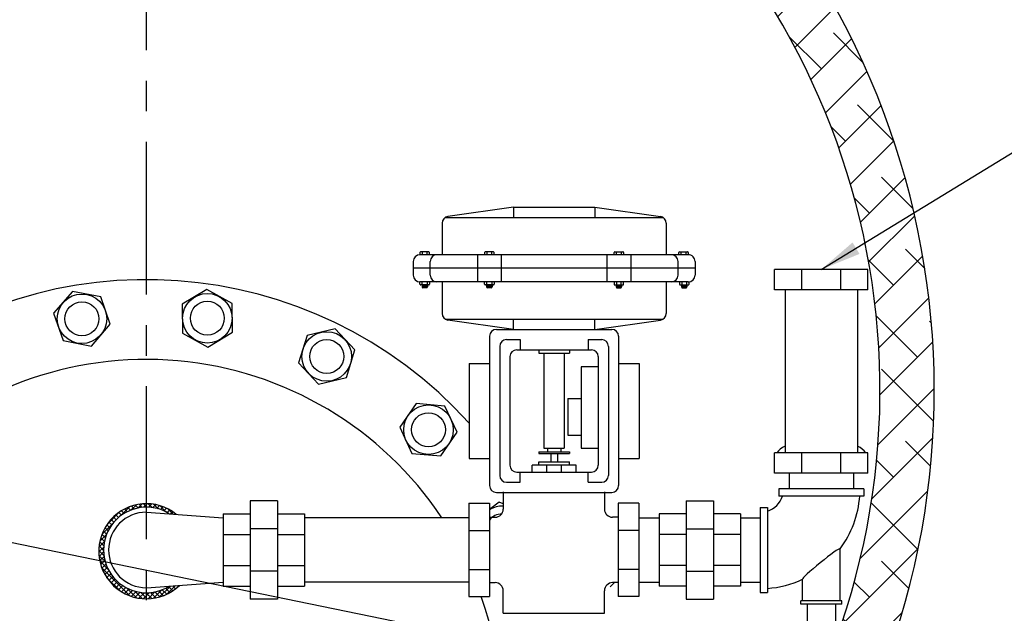
# Model space of a CAD drawing. Extents: x -303 to 11, y -46 to 193.
# Drawn here: x -273 to -237, y 33 to 55 of the extents above; entities that cross this region are included whole.
import ezdxf

# ---------------------------------------------------------------- set-up
doc = ezdxf.new("R2010")
doc.units = 0
doc.header["$LTSCALE"] = 1.5
doc.header["$MEASUREMENT"] = 0
doc.linetypes.add('CENTER', pattern=[2, 1.25, -0.25, 0.25, -0.25])
doc.linetypes.add('DOTX2', pattern=[0.5, 0, -0.5])
doc.layers.get('0').update_dxf_attribs({"color": 250, "linetype": 'CONTINUOUS'})
doc.layers.get('Defpoints').update_dxf_attribs({"linetype": 'CONTINUOUS'})
for name, color, linetype in [('1', 1, 'CONTINUOUS'), ('C', 3, 'CENTER'), ('DIMTEXT', 3, 'CONTINUOUS'), ('h2', 6, 'DOTX2')]:
    doc.layers.add(name, color=color, linetype=linetype)
doc.dimstyles.get("Standard").update_dxf_attribs({"dimtxt": 0.18, "dimasz": 0.18, "dimexe": 0.18, "dimexo": 0.0625, "dimgap": 0.09, "dimtad": 0, "dimtih": 1, "dimtoh": 1, "dimdec": 4, "dimzin": 0, "dimdsep": 46, "dimtxsty": 'Standard', "dimcen": 0.09, "dimadec": 0, "dimazin": 0, "dimtfac": 1, "dimtdec": 4, "dimtofl": 0, "dimtmove": 0, "dimatfit": 3, "dimfxl": 0, "dimtolj": 1, "dimtzin": 0, "dimarcsym": 0})

# ---------------------------------------------------------------- blocks, each defined once
blk = doc.blocks.new('*D2')
at = {"layer": 'Defpoints', "color": 0}
for p in [(-229.8881047642999, 88.68837717694691), (-229.8881047642999, 48.08918124641946), (-298.3653806666998, 42.25404602386823)]:
    blk.add_point(p, dxfattribs=at)
at = {"layer": 'DIMTEXT', "color": 0, "lineweight": -2}
for p, q in [((-298.3653806666998, 43.25404602386823), (-298.3653806666998, 89.68837717694691)), ((-229.8881047642999, 49.08918124641946), (-229.8881047642999, 89.68837717694691)), ((-296.8653806666998, 88.68837717694691), (-267.4600760488332, 88.68837717694691)), ((-231.3881047642999, 88.68837717694691), (-260.7934093821665, 88.68837717694691))]:
    blk.add_line(p, q, dxfattribs=at)
at = {"layer": 'DIMTEXT', "color": 0}
for points in [[(-296.8653806666998, 88.93837717694691), (-296.8653806666998, 88.43837717694691), (-298.3653806666998, 88.68837717694691)], [(-231.3881047642999, 88.93837717694691), (-231.3881047642999, 88.43837717694691), (-229.8881047642999, 88.68837717694691)]]:
    blk.add_solid(points, dxfattribs=at)
at = {"layer": 'DIMTEXT', "color": 4, "insert": (-264.1267427154999, 88.68837717694691), "char_height": 2, "attachment_point": 5}
blk.add_mtext('\\A1;68"', dxfattribs=at)
blk = doc.blocks.new('*X13')
at = {"color": 0}
for p, q in [((38.2877586721435, 82.83548588689598), (38.47703313573305, 83.02476035048554)), ((38.53856168208175, 82.90702798670779), (38.43127701320766, 83.01431265558188)), ((38.53546212459836, 82.9064126440542), (38.68548435367528, 83.05643487313111)), ((38.69274783696699, 82.92961852711917), (38.57891168646488, 83.0434546776213)), ((38.86238653634564, 82.93675652303718), (38.73869522617269, 83.06044783321012)), ((38.73922607816258, 82.93339990232178), (38.86923920445219, 83.0634130286114)), ((39.05302872641994, 82.92289102825951), (38.91372234680834, 83.06219740787111)), ((38.91772865595919, 82.93512578482175), (39.03564218355625, 83.05303931241882)), ((39.07862364747636, 82.9192440810423), (39.18864247576997, 83.0292629093359)), ((39.27646150516508, 82.876234944811), (39.10938581231911, 83.04331063765697)), ((39.22592992888558, 82.88977366715487), (39.33063951538961, 82.9944832536589)), ((37.396974877571, 82.29825548291674), (37.85902327915038, 82.76030388449612)), ((37.82331712993417, 82.56161236707555), (37.72531378279938, 82.65961571421035)), ((37.92241318173797, 82.6392930105684), (37.82508991940423, 82.73661627290213)), ((37.89320903067979, 82.61771294072891), (38.22674374379861, 82.95124765384773)), ((38.02881591563224, 82.70966697197076), (37.9314509434685, 82.8070319441345)), ((38.14289935341563, 82.77236022948401), (38.04469821951527, 82.87056136338437)), ((38.26524287315955, 82.82679340503671), (38.16527987462599, 82.92675640357027)), ((38.3967059675562, 82.8721070059367), (38.29383641385772, 82.9749765596352)), ((39.57019756679725, 82.75927557847547), (39.33678140343131, 82.99269174184141)), ((39.36204566145487, 82.84911270442753), (39.46320306254373, 82.95027010551638)), ((39.48851143613675, 82.79880178381276), (39.5874077302572, 82.89769807793321)), ((39.60635770535046, 82.73987135772984), (39.7040071619731, 82.83752081435247)), ((39.8243913776052, 82.68185846296416), (39.6285061362294, 82.87774370433996)), ((39.73177322227999, 82.68851017936274), (39.81353199091474, 82.7702689479975)), ((39.89670474821585, 82.67666501000197), (39.91634767088802, 82.69630793267413)), ((37.2060311082194, 81.93053501826851), (37.58796582133832, 82.31246973138744)), ((37.49787927653873, 82.17994343928444), (37.38995743144168, 82.2878652843815)), ((37.56846200932474, 82.28613740179506), (37.46419187639571, 82.39040753472409)), ((37.6463434442088, 82.38503266220765), (37.54489314396338, 82.48648296245307)), ((37.73131697019355, 82.47683583151954), (37.63194068517764, 82.57621211653544)), ((37.13251841158159, 81.68024562633407), (37.37019287517125, 81.91792008992373)), ((37.33470588150946, 81.8127867484238), (37.20903691072495, 81.93845571920832)), ((37.38028970865898, 81.94397961657091), (37.26193882088994, 82.06233050433995)), ((37.43496424067224, 82.0660817798543), (37.32241992897085, 82.17862609155569)), ((37.10084388893601, 81.47179440839184), (37.29926611801303, 81.67021663746887)), ((37.27650076659764, 81.51743847274234), (37.12925747187181, 81.66468176746818)), ((37.29947157508649, 81.67124435955014), (37.16445696496547, 81.80625896967116)), ((37.09386573345573, 81.28803955761492), (37.27227885974545, 81.46645268390465)), ((37.28203353113938, 81.15835231760732), (37.09398646427698, 81.34639938446973)), ((37.10423944964831, 81.12163657851087), (37.27055297724547, 81.28795010610804)), ((37.2688707836713, 81.34829176037205), (37.10498246938873, 81.51218007465462)), ((37.32748747418417, 80.93612167926591), (37.10012984464687, 81.1634793088032)), ((37.12801585273122, 80.96863628629715), (37.28643468102493, 81.12705511459086)), ((37.44114208895719, 80.64569036919625), (37.13054512840049, 80.95628732975294)), ((37.16279550840822, 80.82663924667753), (37.31590509491235, 80.97974883318165)), ((37.20700865655074, 80.6940756995234), (37.3565660576397, 80.84363310061235)), ((38.23847589205528, 79.67157987080152), (37.20165922946726, 80.70839653338955)), ((37.25958068413391, 80.56987103180992), (37.40687697825446, 80.71716732593048)), ((37.31975794771465, 80.45327160009401), (37.46580740433738, 80.59932105671678)), ((37.38700981406964, 80.34374677115238), (37.53265942997382, 80.48939638705657)), ((37.88129165322269, 79.85198741433747), (37.38206677300321, 80.35121229455696)), ((37.460970829393, 80.2409310911791), (37.60697015748529, 80.3869304192714)), ((37.54140596357817, 80.14458953006765), (37.68845647678505, 80.29164004327451)), ((37.62819036029569, 80.05459723148853), (37.77698484436551, 80.20339171555835)), ((37.72129923138924, 79.97092940728544), (37.87255793609084, 80.12218811198703)), ((37.82080590362017, 79.89365938421973), (37.97531490900759, 80.04816838960716)), ((37.92688764741435, 79.82296443271727), (38.0855453342427, 79.98162211954562)), ((38.03984040693749, 79.75914049694376), (38.20372021785512, 79.9230203078614)), ((38.48636668841867, 79.60046576973477), (38.12736972786182, 79.95946273029162)), ((38.1601054462659, 79.70262884097554), (38.33054849261026, 79.87307188731991)), ((38.28831401137516, 79.65406071078817), (38.46707682732573, 79.83282352673875)), ((38.69355866746893, 79.57005048598114), (38.41780103793148, 79.8458081155186)), ((38.42536196955189, 79.61433197366827), (38.61487173849861, 79.80384174261498)), ((38.5725388486262, 79.58473215744594), (38.77637718458502, 79.78857049340476)), ((38.87647874313546, 79.56390710561125), (38.64003167627291, 79.8003541724738)), ((38.7317652409746, 79.5671818544977), (38.95570457605888, 79.79112118958199)), ((39.04225943332035, 79.574903110723), (38.82997111903762, 79.78719142500572)), ((38.90607240264038, 79.56471232086685), (39.16073772341218, 79.81937764163864)), ((39.19476112613391, 79.59917811320608), (38.99911783140792, 79.79482140793206)), ((39.10071596141759, 79.58257918434742), (39.41100334093923, 79.89286656386906)), ((39.33633832833689, 79.63437760629974), (39.15292371821572, 79.81779221642091)), ((39.46853507787404, 79.67895755205922), (39.29446610708938, 79.85302652284388)), ((39.32641010350727, 79.63149663114046), (39.73029665095885, 80.03538317859204)), ((39.5924098630057, 79.73185946222421), (39.42565897523649, 79.8986103499934)), ((39.70870545022142, 79.79234057030511), (39.54776113851987, 79.95328488200666)), ((39.61390400503697, 79.74221383737353), (39.92075157298758, 80.04906140532415)), ((39.81794464304723, 79.85987807277594), (39.66162279795002, 80.01619991787315)), ((39.92048689338982, 79.93411251772997), (39.8132580517766, 80.0413413593432)), ((40.01656232111879, 80.01481378529765), (39.97818957771246, 80.05318652870399))]:
    blk.add_line(p, q, dxfattribs=at)

msp = doc.modelspace()

# ---------------------------------------------------------------- hatches: boundary and pattern name
at = {"layer": 'h2'}
h = msp.add_hatch(dxfattribs=at)
h.set_pattern_fill('ANSI38', color=6, scale=10, style=0)
h.set_pattern_definition([(45, (0, 0), (-0.8838834764831843, 0.8838834764831844), []), (135, (0, 0), (-2.651650429449553, 0.8838834764831847), [3.125, -1.875])])
edge = h.paths.add_edge_path()
edge.add_arc((-271.0482901293093, 68.14449763985985), 0.25, 90, 189.6000050382656, ccw=False)
edge.add_line((-271.0482901293093, 68.39449763985985), (-271.0482901293093, 70.1310537446956))
edge.add_arc((-268.7982901293299, 41.21846997914305), 29.00000000000001, 94.44983422629491, 222.7060148240921)
edge.add_spline(control_points=[(-290.1087486981938, 21.54960230495148), (-290.0339067888758, 21.55980742877081), (-289.9595797630769, 21.56898420075762), (-289.8860938640328, 21.57702458417384)], knot_values=[2.6487773237402, 2.6487773237402, 2.6487773237402, 2.6487773237402, 2.845485729008585, 2.845485729008585, 2.845485729008585, 2.845485729008585], degree=3, periodic=0)
edge.add_line((-289.8860938640328, 21.57702458417384), (-287.6557964407448, 21.57702458417384))
edge.add_line((-287.6557964407448, 21.57702458417384), (-287.46739471539, 21.7129698841763))
edge.add_arc((-268.7982901293299, 41.21846997914302), 26.99999999999999, 95.30531335596243, 226.2551345895909, ccw=False)
h.paths.add_polyline_path([(-280.421556465119, 16.84841294828425), (-282.2908583013481, 16.84841294828425), (-282.2908583013482, 16.68276964673692), (-283.5886484454959, 16.68276964673692), (-283.5886484454959, 16.2736248026458, 0.05628927511080799), (-277.652706761155, 13.6032693441656), (-271.993552685057, 13.60326934416574, -0.08123934249520241), (-276.8218657107802, 15.43820165453568, -0.03584289989791622)])
h.paths.add_polyline_path([(-266.5482901293093, 70.13105374469235), (-266.5482901293093, 70.1081510603639), (-266.5482901293093, 68.39449763985985, -0.4641845720541961), (-266.3017911237085, 68.10280543150134, -0.4916307695129183), (-243.4307692456767, 31.9724500669095), (-243.4307692456764, 29.64403682358193), (-243.329927953424, 29.64403682358193), (-243.3299279534239, 28.83403682358198), (-243.005967430624, 28.83403682358199), (-243.005967430624, 28.12528682358175), (-243.329927953424, 28.12528682358175), (-243.329927953424, 27.51778682358167), (-243.4307692456759, 27.51778682358167), (-243.4307692456761, 27.16539614394996, 0.5459860485118977)])
h.paths.add_polyline_path([(-278.1208068529672, 57.40305380940937), (-276.3714207683834, 57.40305380940937), (-276.3714207683834, 57.71328573301101), (-278.1208068529672, 57.71328573301101)], flags=25)
h.paths.add_polyline_path([(-276.4937234190568, 56.23004717511886), (-275.4739417000936, 56.23004717511886), (-275.4739417000936, 56.54027909872049), (-276.4937234190568, 56.54027909872049)], flags=25)
h.paths.add_polyline_path([(-276.4932459292887, 56.56698653278863), (-275.6615951789477, 56.56698653278863), (-275.6615951789477, 56.87189785611741), (-276.4932459292887, 56.87189785611741)], flags=25)
h.paths.add_polyline_path([(-279.2821845689842, 55.90554163467392), (-278.4022391392434, 55.90554163467392), (-278.4022391392434, 56.21577355827556), (-279.2821845689842, 56.21577355827556)], flags=25)
h.paths.add_polyline_path([(-279.9515445651519, 54.08413394533711), (-278.0064763523279, 54.08413394533711), (-278.0064763523279, 54.49576423183098), (-279.9515445651519, 54.49576423183098)], flags=25)
h.paths.add_polyline_path([(-279.8220237602407, 54.83270659199469), (-278.0052331736103, 54.83270659199469), (-278.0052331736103, 55.25179595079414), (-279.8220237602407, 55.25179595079414)], flags=25)
h.paths.add_polyline_path([(-280.0540837875257, 51.74043510495513), (-277.9877365842515, 51.74043510495513), (-277.9877365842515, 52.26450399990738), (-280.0540837875257, 52.26450399990738)], flags=25)
h.paths.add_polyline_path([(-280.0303713045789, 50.33413394533711), (-278.0064763523279, 50.33413394533711), (-278.0064763523279, 50.74576423183098), (-280.0303713045789, 50.74576423183098)], flags=25)
h.paths.add_polyline_path([(-283.0525644456367, 55.90656482703409), (-282.3297813624171, 55.90656482703409), (-282.3297813624171, 56.21147615036287), (-283.0525644456367, 56.21147615036287)], flags=25)
h.paths.add_polyline_path([(-283.9526314568511, 47.78946044466069), (-282.3273927119671, 47.78946044466069), (-282.3273927119671, 48.09969236826232), (-283.9526314568511, 48.09969236826232)], flags=25)
h.paths.add_polyline_path([(-280.4497369253156, 51.08413394533711), (-278.0064763523279, 51.08413394533711), (-278.0064763523279, 51.49576423183098), (-280.4497369253156, 51.49576423183098)], flags=25)
h.paths.add_polyline_path([(-281.7482140740196, 49.49476320863861), (-277.9876444969391, 49.49476320863861), (-277.9876444969391, 50.01938462746536), (-281.7482140740196, 50.01938462746536)], flags=25)
h.paths.add_polyline_path([(-280.6499136241749, 55.90656482703409), (-279.9737881125787, 55.90656482703409), (-279.9737881125787, 56.21147615036287), (-280.6499136241749, 56.21147615036287)], flags=25)
h.paths.add_polyline_path([(-280.5522761476894, 53.24043510495513), (-277.9877365842515, 53.24043510495513), (-277.9877365842515, 53.76450399990738), (-280.5522761476894, 53.76450399990738)], flags=25)
h.paths.add_polyline_path([(-280.1141707588764, 52.58413394533711), (-278.0064763523279, 52.58413394533711), (-278.0064763523279, 52.99576423183098), (-280.1141707588764, 52.99576423183098)], flags=25)

# ---------------------------------------------------------------- linework, layer by layer
for p, q in [((-255.2895257382388, 47.94634317866007), (-257.6998810772984, 47.60200670165182)), ((-255.2895257382388, 47.94634317866007), (-252.2895257382388, 47.94634317866007)), ((-255.2895257382388, 47.94634317866007), (-255.2895257382388, 47.57134317866007)), ((-252.2895257382388, 47.94634317866007), (-252.2895257382388, 47.57134317866007)), ((-252.2895257382388, 47.94634317866007), (-249.8791703991797, 47.60200670165182)), ((-257.7889741929803, 47.57134317866007), (-249.7900772834982, 47.57134317866007)), ((-257.9145257382388, 47.35451932823639), (-257.9145257382388, 46.19634317866007)), ((-249.6645257382388, 47.35451932823639), (-249.6645257382388, 46.19634317866007)), ((-248.8520257382388, 46.19634317866007), (-258.7270257382388, 46.19634317866007)), ((-256.6106356066302, 46.19634317866007), (-256.6106356066302, 45.19634317866007)), ((-255.7335048021719, 46.19634317866007), (-255.7335048021719, 45.19634317866007)), ((-251.8455466743062, 46.19634317866007), (-251.8455466743062, 45.19634317866007)), ((-250.9684158698474, 46.19634317866007), (-250.9684158698474, 45.19634317866007)), ((-258.9770257382388, 45.94634317866007), (-258.9770257382388, 45.44634317866007)), ((-248.6020257382388, 45.69634317866007), (-258.9770257382388, 45.69634317866007)), ((-258.3520257382388, 45.44634317866007), (-258.3520257382388, 45.94634317866007)), ((-249.2270257382388, 45.44634317866007), (-249.2270257382388, 45.94634317866007)), ((-248.6020257382388, 45.94634317866007), (-248.6020257382388, 45.44634317866007)), ((-248.8520257382388, 45.19634317866053), (-258.7270257382388, 45.19634317866007)), ((-257.9145257382388, 45.19634317866007), (-257.9145257382388, 44.03816702908421)), ((-249.6645257382388, 45.19634317866007), (-249.6645257382388, 44.03816702908421)), ((-257.7889741929803, 43.82134317866007), (-249.7900772834982, 43.82134317866007)), ((-255.2895257382388, 43.44634317866007), (-257.6998810772984, 43.79067965566878)), ((-255.2895257382388, 43.44634317866007), (-255.2895257382388, 43.82134317866007)), ((-252.2895257382388, 43.44634317866007), (-252.2895257382388, 43.82134317866007)), ((-252.2895257382388, 43.44634317866007), (-249.8791703991797, 43.79067965566878)), ((-256.1645257382388, 43.19634317866007), (-256.1645257382388, 37.69634317866007)), ((-255.9145257382388, 43.44634317866007), (-251.6645257382388, 43.44634317866007)), ((-251.4145257382388, 43.19634317866007), (-251.4145257382388, 37.69634317866007)), ((-255.7895257382388, 42.82134317866007), (-255.7895257382388, 38.07134317866007)), ((-255.5395257382388, 43.07134317866007), (-255.0395257382388, 43.07134317866007)), ((-255.0395257382388, 43.07134317866007), (-255.0395257382388, 42.69634317866007)), ((-252.5395257382388, 43.07134317866007), (-252.0395257382388, 43.07134317866007)), ((-252.5395257382388, 43.07134317866007), (-252.5395257382388, 42.69634317866007)), ((-251.7895257382388, 42.82134317866007), (-251.7895257382388, 38.07134317866007)), ((-255.4145257382388, 42.44634317866007), (-255.4145257382388, 38.44634317866007)), ((-255.1645257382388, 42.69634317866007), (-252.4145257382388, 42.69634317866007)), ((-255.1645257382388, 42.69634317866007), (-252.4145257382388, 42.69634317866007)), ((-254.3520257382388, 42.69634317866007), (-254.3520257382388, 42.57134317866007)), ((-254.3520257382388, 42.57134317866007), (-253.2270257382388, 42.57134317866007)), ((-254.1645257382388, 42.57134317866007), (-254.1645257382388, 39.07134317866007)), ((-253.4145257382388, 42.57134317866007), (-253.4145257382388, 39.07134317866007)), ((-253.2270257382388, 42.69634317866007), (-253.2270257382388, 42.57134317866007)), ((-252.1645257382388, 42.44634317866007), (-252.1645257382388, 38.44634317866007)), ((-256.9145257382388, 42.19634317866007), (-256.9145257382388, 38.69634317866007)), ((-256.9145257382388, 42.19634317866007), (-256.1645257382388, 42.19634317866007)), ((-252.7895257382388, 42.07134317866007), (-252.7895257382388, 39.07134317866007)), ((-252.1645257382388, 42.07134317866007), (-252.7895257382388, 42.07134317866007)), ((-251.4145257382388, 42.19634317866007), (-250.6645257382388, 42.19634317866007)), ((-250.6645257382388, 42.19634317866007), (-250.6645257382388, 38.69634317866007)), ((-253.2895257382388, 40.90751523717358), (-253.2895257382388, 39.55681395904526)), ((-253.2895257382388, 40.90751523717358), (-252.7895257382388, 40.90751523717358)), ((-253.2895257382388, 39.55681395904526), (-252.7895257382388, 39.55681395904526)), ((-254.3520257382388, 38.94634317866007), (-254.3520257382388, 38.88384317866007)), ((-254.3520257382388, 38.94634317866007), (-253.2270257382388, 38.94634317866007)), ((-254.3520257382388, 38.88384317866007), (-253.2270257382388, 38.88384317866007)), ((-254.1645257382388, 39.07134317866007), (-253.4145257382388, 39.07134317866007)), ((-254.0395257382388, 39.07134317866007), (-254.0395257382388, 38.94634317866007)), ((-253.9145257382388, 38.88384317866007), (-253.9145257382388, 38.57134317866007)), ((-253.6645257382388, 38.88384317866007), (-253.6645257382388, 38.57134317866007)), ((-253.5395257382388, 39.07134317866007), (-253.5395257382388, 38.94634317866007)), ((-253.2270257382388, 38.94634317866007), (-253.2270257382388, 38.88384317866007)), ((-252.7895257382388, 39.07134317866007), (-252.1645257382388, 39.07134317866007)), ((-256.9145257382388, 38.69634317866007), (-256.1645257382388, 38.69634317866007)), ((-252.9770257382388, 38.44634317866007), (-254.6020257382388, 38.44634317866007)), ((-254.6020257382388, 38.19634317866007), (-254.6020257382388, 38.44634317866007)), ((-254.3520257382388, 38.44634317866007), (-254.3520257382388, 38.57134317866007)), ((-254.3520257382388, 38.57134317866007), (-253.2270257382388, 38.57134317866007)), ((-254.0603597382387, 38.19634317866007), (-254.0603597382387, 38.44634317866007)), ((-253.5186917382389, 38.19634317866007), (-253.5186917382389, 38.44634317866007)), ((-253.2270257382388, 38.44634317866007), (-253.2270257382388, 38.57134317866007)), ((-252.9770257382388, 38.19634317866007), (-252.9770257382388, 38.44634317866007)), ((-251.4145257382388, 38.69634317866007), (-250.6645257382388, 38.69634317866007)), ((-255.1645257382388, 38.19634317866007), (-252.4145257382388, 38.19634317866007)), ((-255.0395257382388, 37.82134317866007), (-255.0395257382388, 38.19634317866007)), ((-252.5395257382388, 37.82134317866007), (-252.5395257382388, 38.19634317866007)), ((-255.5395257382388, 37.82134317866007), (-255.0395257382388, 37.82134317866007)), ((-252.5395257382388, 37.82134317866007), (-252.0395257382388, 37.82134317866007)), ((-255.9145257382388, 37.44634317866007), (-251.6645257382388, 37.44634317866007)), ((-244.480769245677, 33.32936997914317), (-244.480769245677, 29.64403682358193)), ((-243.4307692456769, 33.32936997914317), (-243.4307692456764, 29.64403682358147))]:
    msp.add_line(p, q)
at = {"color": 6}
msp.add_line((-251.7260108445853, 33.96901503856293), (-251.5686511885742, 34.126374694574), dxfattribs=at)
for points in [[(-270.4738498109937, 44.64132852209036), (-271.5160795201732, 44.84228018051613), (-272.2112236158923, 44.0401586050009), (-271.8641380024319, 43.0370853710599), (-270.8219082932524, 42.83613371263414), (-270.1267641975332, 43.63825528814937)], [(-265.6452302535545, 44.40731548076633), (-266.5743521324448, 44.92049855715209), (-267.4833426528312, 44.37244694501328), (-267.4632112943282, 43.31121225648963), (-266.5340894154378, 42.79802918010478), (-265.625098895051, 43.34608079224358)], [(-261.1252541654162, 42.69263035029758), (-261.8503192909384, 43.46781090956915), (-262.8841779105483, 43.22747637110365), (-263.1929714046355, 42.21196127336748), (-262.4679062791133, 41.43678071409681), (-261.4340476595034, 41.67711525256141)], [(-257.356368298611, 39.66511845816763), (-257.8064022444532, 40.62641642618269), (-258.8639276782819, 40.71732458052497), (-259.4714191662679, 39.84693476685311), (-259.0213852204256, 38.88563679883805), (-257.9638597865969, 38.79472864449485)]]:
    msp.add_lwpolyline(points, close=True)
msp.add_lwpolyline([(-255.6604701060401, 37.02191035832743), (-255.8161220594975, 37.08770271979552), (-256.1701053467905, 36.82011586157864)])
for centre in [(-271.1689939067128, 43.83920694657513), (-266.5542207739413, 43.85926386862843), (-262.1591127850261, 42.45229581183298), (-258.4138937324396, 39.75602661250991)]:
    msp.add_circle(centre, 0.9120489584031235)
for centre, radius, start, end in [((-257.6645257382388, 47.35451932823639), 0.25, 98.13010235415474, 180), ((-249.9145257382388, 47.35451932823639), 0.25, 0, 81.86989764584524), ((-258.7270257382388, 45.94634317866007), 0.25, 90, 180), ((-258.1020257382388, 45.94634317866007), 0.25, 90, 180), ((-249.4770257382388, 45.94634317866007), 0.25, 0, 90), ((-248.8520257382388, 45.94634317866007), 0.25, 359.9999999999996, 90), ((-258.7270257382388, 45.44634317866007), 0.25, 180, 270), ((-258.1020257382388, 45.44634317866007), 0.25, 180, 270), ((-249.4770257382388, 45.44634317866007), 0.25, 270, 0), ((-248.8520257382388, 45.44634317866053), 0.25, 270, 359.9999999999996), ((-268.7982901293299, 29.28096997914304), 16, 42.03505679887802, 217.2898467147582), ((-257.6645257382388, 44.03816702908421), 0.25, 180, 261.8698976458452), ((-249.9145257382388, 44.03816702908421), 0.25, 278.1301023541548, 0), ((-255.9145257382388, 43.19634317866007), 0.25, 90, 180), ((-251.6645257382388, 43.19634317866007), 0.25, 0, 90), ((-255.5395257382388, 42.82134317866007), 0.25, 90, 180), ((-252.0395257382388, 42.82134317866007), 0.25, 0, 90), ((-255.1645257382388, 42.44634317866007), 0.25, 90, 180), ((-252.4145257382388, 42.44634317866007), 0.25, 0, 90), ((-268.7982901293299, 29.28096997914304), 13.0625, 33.63804513363241, 136.146172931044), ((-255.1645257382388, 38.44634317866007), 0.25, 180, 270), ((-252.4145257382388, 38.44634317866007), 0.25, 270, 0), ((-255.5395257382388, 38.07134317866007), 0.25, 180, 270), ((-252.0395257382388, 38.07134317866007), 0.25, 270, 0), ((-255.9145257382388, 37.69634317866007), 0.25, 180, 270), ((-251.6645257382388, 37.69634317866007), 0.25, 270, 0), ((-268.7982901293299, 35.28096997914304), 1.75, 50.97672106915206, 314.2163721026075), ((-255.6851717515246, 36.03438588590302), 0.9120489584031235, 88.44802945726114, 122.1201787424429), ((-255.6851717515246, 36.03438588590302), 0.625, 92.81779531531151, 140.8861336609395), ((-268.7982901293299, 29.28096997914304), 13.0625, 252.133640591041, 19.36068735605178)]:
    msp.add_arc(centre, radius, start, end)
at = {"layer": '1'}
for p, q in [((-258.7270257382388, 46.27405906945773), (-258.7270257382388, 46.19634317866007)), ((-258.4052927374114, 46.30445948201464), (-258.6966253256824, 46.30445948201464)), ((-258.6413462178698, 46.30445948201464), (-258.6413462178698, 46.19634317866007)), ((-258.4605718452235, 46.19634317866007), (-258.4605718452235, 46.30445948201464)), ((-258.374892324855, 46.19634317866007), (-258.374892324855, 46.27405906945773)), ((-256.3481369110932, 46.27404276610355), (-256.3481369110932, 46.19632687530634)), ((-256.0264039102658, 46.30444317866045), (-256.3177364985368, 46.30444317866045)), ((-256.2624573907242, 46.30444317866045), (-256.2624573907242, 46.19632687530634)), ((-256.0816830180779, 46.19632687530634), (-256.0816830180779, 46.30444317866045)), ((-255.9960034977089, 46.19632687530634), (-255.9960034977089, 46.27404276610355)), ((-251.5830479787692, 46.19632687530634), (-251.5830479787692, 46.27404276610355)), ((-251.5526475662127, 46.30444317866045), (-251.2613149779418, 46.30444317866045)), ((-251.4973684584002, 46.19632687530634), (-251.4973684584002, 46.30444317866045)), ((-251.3165940857534, 46.30444317866045), (-251.3165940857534, 46.19632687530634)), ((-251.2309145653844, 46.27404276610355), (-251.2309145653844, 46.19632687530634)), ((-249.2041591516236, 46.19632687530634), (-249.2041591516236, 46.27404276610355)), ((-249.1737587390671, 46.30444317866045), (-248.8824261507962, 46.30444317866045)), ((-249.1184796312546, 46.19632687530634), (-249.1184796312546, 46.30444317866045)), ((-248.9377052586078, 46.30444317866045), (-248.9377052586078, 46.19632687530634)), ((-248.8520257382388, 46.27404276610355), (-248.8520257382388, 46.19632687530634)), ((-245.6737692456763, 44.90077188659302), (-245.6737692456763, 45.65398724886313)), ((-242.2377692456766, 45.65398724886313), (-245.6737692456763, 45.65398724886313)), ((-244.6769861372904, 44.90077188659302), (-244.6769861372904, 45.65398724886313)), ((-243.2345523540625, 44.90077188659302), (-243.2345523540625, 45.65398724886313)), ((-242.2377692456766, 44.90077188659302), (-242.2377692456766, 45.65398724886313)), ((-258.7270257382388, 45.11621712831379), (-258.7270257382388, 45.19634317866007)), ((-258.4052927374114, 45.08581671575689), (-258.6966253256824, 45.08581671575689)), ((-258.6526446161606, 45.08581671575689), (-258.6526446161606, 45.01091741749974)), ((-258.4502149801237, 45.05178480825248), (-258.6526446161606, 45.07886431865859)), ((-258.4502149801237, 45.04516932264437), (-258.6526446161606, 45.07224883305048)), ((-258.4502149801237, 45.03775997876369), (-258.6526446161606, 45.0648394891698)), ((-258.4502149801237, 45.03052704783227), (-258.6526446161606, 45.05760655823838)), ((-258.4502149801237, 45.02311770395158), (-258.6526446161606, 45.05019721435769)), ((-258.4502149801237, 45.01650221834348), (-258.6526446161606, 45.04358172875004)), ((-258.4502693449731, 45.00910014698206), (-258.6526446161606, 45.03617238486891)), ((-258.4513660095126, 45.00263136488797), (-258.6526446161606, 45.02955689926125)), ((-258.4539278414995, 44.99635858184706), (-258.6526446161606, 45.02294141365314)), ((-258.458924290102, 44.98961762518752), (-258.6526446161606, 45.01553206977246)), ((-258.4502149801237, 45.05919415213316), (-258.6492287652281, 45.08581671575689)), ((-258.6413462178698, 45.08581671575689), (-258.6413462178698, 45.19634317866007)), ((-258.4806153926811, 44.98051700494329), (-258.6222442036037, 44.98051700494329)), ((-258.4502149801237, 45.06580963774127), (-258.5997754950722, 45.08581671575689)), ((-258.4502149801237, 45.07321898162195), (-258.5443878324977, 45.08581671575689)), ((-258.4502149801237, 45.0798344672296), (-258.4949345623418, 45.08581671575689)), ((-258.4605718452235, 45.19634317866007), (-258.4605718452235, 45.08581671575689)), ((-258.4502149801237, 45.08581671575689), (-258.4502149801237, 45.01091741749974)), ((-258.374892324855, 45.19634317866007), (-258.374892324855, 45.11621712831379)), ((-256.3481369110932, 45.11621712831379), (-256.3481369110932, 45.19634317866007)), ((-256.0264039102658, 45.08581671575689), (-256.3177364985368, 45.08581671575689)), ((-256.273755789015, 45.08581671575689), (-256.273755789015, 45.01091741749974)), ((-256.0713261529781, 45.05178480825248), (-256.273755789015, 45.07886431865859)), ((-256.0713261529781, 45.04516932264437), (-256.273755789015, 45.07224883305048)), ((-256.0713261529781, 45.03775997876369), (-256.273755789015, 45.0648394891698)), ((-256.0713261529781, 45.03052704783227), (-256.273755789015, 45.05760655823838)), ((-256.0713261529781, 45.02311770395158), (-256.273755789015, 45.05019721435769)), ((-256.0713261529781, 45.01650221834348), (-256.273755789015, 45.04358172875004)), ((-256.0713805178275, 45.00910014698206), (-256.273755789015, 45.03617238486891)), ((-256.072477182367, 45.00263136488797), (-256.273755789015, 45.02955689926125)), ((-256.0750390143539, 44.99635858184706), (-256.273755789015, 45.02294141365314)), ((-256.0800354629564, 44.98961762518752), (-256.273755789015, 45.01553206977246)), ((-256.0713261529781, 45.05919415213316), (-256.2703399380825, 45.08581671575689)), ((-256.2624573907242, 45.08581671575689), (-256.2624573907242, 45.19634317866007)), ((-256.101726565535, 44.98051700494329), (-256.2433553764581, 44.98051700494329)), ((-256.0713261529781, 45.06580963774127), (-256.2208866679266, 45.08581671575689)), ((-256.0713261529781, 45.07321898162195), (-256.1654990053521, 45.08581671575689)), ((-256.0713261529781, 45.0798344672296), (-256.1160457351962, 45.08581671575689)), ((-256.0816830180779, 45.19634317866007), (-256.0816830180779, 45.08581671575689)), ((-256.0713261529781, 45.08581671575689), (-256.0713261529781, 45.01091741749974)), ((-255.9960034977089, 45.19634317866007), (-255.9960034977089, 45.11621712831379)), ((-251.5830479787692, 45.19634317866007), (-251.5830479787692, 45.11621712831379)), ((-251.5526475662127, 45.08581671575689), (-251.2613149779418, 45.08581671575689)), ((-251.5077253234995, 45.07321898162195), (-251.4135524711255, 45.08581671575689)), ((-251.5077253234995, 45.0798344672296), (-251.4630057412814, 45.08581671575689)), ((-251.5077253234995, 45.08581671575689), (-251.5077253234995, 45.01091741749974)), ((-251.5077253234995, 45.05919415213316), (-251.3087115383951, 45.08581671575689)), ((-251.5077253234995, 45.06580963774127), (-251.358164808551, 45.08581671575689)), ((-251.5077253234995, 45.05178480825248), (-251.3052956874635, 45.07886431865859)), ((-251.5077253234995, 45.04516932264437), (-251.3052956874635, 45.07224883305048)), ((-251.5077253234995, 45.03775997876369), (-251.3052956874635, 45.0648394891698)), ((-251.5077253234995, 45.03052704783227), (-251.3052956874635, 45.05760655823838)), ((-251.5077253234995, 45.02311770395158), (-251.3052956874635, 45.05019721435769)), ((-251.5077253234995, 45.01650221834348), (-251.3052956874635, 45.04358172875004)), ((-251.507670958651, 45.00910014698206), (-251.3052956874635, 45.03617238486891)), ((-251.5065742941115, 45.00263136488797), (-251.3052956874635, 45.02955689926125)), ((-251.5040124621246, 44.99635858184706), (-251.3052956874635, 45.02294141365314)), ((-251.4990160135212, 44.98961762518752), (-251.3052956874635, 45.01553206977246)), ((-251.4973684584002, 45.19634317866007), (-251.4973684584002, 45.08581671575689)), ((-251.477324910943, 44.98051700494329), (-251.33569610002, 44.98051700494329)), ((-251.3165940857534, 45.08581671575689), (-251.3165940857534, 45.19634317866007)), ((-251.3052956874635, 45.08581671575689), (-251.3052956874635, 45.01091741749974)), ((-251.2309145653844, 45.11621712831379), (-251.2309145653844, 45.19634317866007)), ((-249.1771008583155, 45.19634317866007), (-249.1771008583155, 45.11621712831379)), ((-249.1467004457591, 45.08581671575689), (-248.8553678574881, 45.08581671575689)), ((-249.1017782030467, 45.0798344672296), (-249.0570586208287, 45.08581671575689)), ((-249.1017782030467, 45.08581671575689), (-249.1017782030467, 45.01091741749974)), ((-249.1017782030467, 45.06580963774127), (-248.9522176880978, 45.08581671575689)), ((-249.1017782030467, 45.07321898162195), (-249.0076053506727, 45.08581671575689)), ((-249.1017782030467, 45.05919415213316), (-248.9027644179419, 45.08581671575689)), ((-249.1017782030467, 45.05178480825248), (-248.8993485670098, 45.07886431865859)), ((-249.1017782030467, 45.04516932264437), (-248.8993485670098, 45.07224883305048)), ((-249.1017782030467, 45.03775997876369), (-248.8993485670098, 45.0648394891698)), ((-249.1017782030467, 45.03052704783227), (-248.8993485670098, 45.05760655823838)), ((-249.1017782030467, 45.02311770395158), (-248.8993485670098, 45.05019721435769)), ((-249.1017782030467, 45.01650221834348), (-248.8993485670098, 45.04358172875004)), ((-249.1017238381974, 45.00910014698206), (-248.8993485670098, 45.03617238486891)), ((-249.1006271736578, 45.00263136488797), (-248.8993485670098, 45.02955689926125)), ((-249.0980653416709, 44.99635858184706), (-248.8993485670098, 45.02294141365314)), ((-249.0930688930684, 44.98961762518752), (-248.8993485670098, 45.01553206977246)), ((-249.0914213379465, 45.19634317866007), (-249.0914213379465, 45.08581671575689)), ((-249.0713777904894, 44.98051700494329), (-248.9297489795663, 44.98051700494329)), ((-248.9106469653002, 45.08581671575689), (-248.9106469653002, 45.19634317866007)), ((-248.8993485670098, 45.08581671575689), (-248.8993485670098, 45.01091741749974)), ((-248.8249674449316, 45.11621712831379), (-248.8249674449316, 45.19634317866007)), ((-242.2377692456766, 44.90077188659302), (-245.6737692456763, 44.90077188659302)), ((-245.2902860849113, 44.90077188659302), (-245.2902860849113, 38.9072026111337)), ((-242.6212524064422, 44.90077188659302), (-242.6212524064422, 38.9072026111337)), ((-242.2377692456766, 38.9072026111337), (-245.6737692456763, 38.9072026111337)), ((-245.6737692456763, 38.15398724886313), (-245.6737692456763, 38.9072026111337)), ((-244.6769861372904, 38.15398724886313), (-244.6769861372904, 38.9072026111337)), ((-243.2345523540625, 38.15398724886313), (-243.2345523540625, 38.9072026111337)), ((-242.2377692456766, 38.15398724886313), (-242.2377692456766, 38.9072026111337)), ((-242.2377692456766, 38.15398724886313), (-245.6737692456763, 38.15398724886313)), ((-245.1432692456765, 38.15398724886313), (-245.1432692456765, 37.57936997914317)), ((-242.7682692456765, 38.15398724886313), (-242.7682692456765, 37.57936997914317)), ((-255.6604701060401, 37.46654291996924), (-255.6604701060401, 36.83236526371252)), ((-251.9361713120816, 37.46654291996924), (-251.9361713120816, 36.83236526371252)), ((-242.3932692456765, 37.57936997914317), (-245.5182692456765, 37.57936997914317)), ((-245.5182692456765, 37.57936997914317), (-245.5182692456765, 37.31426537284347)), ((-242.3932692456765, 37.57936997914317), (-242.3932692456765, 37.31426537284347)), ((-264.9746212615132, 37.14186997914317), (-264.9746212615132, 33.51686997914317)), ((-263.9746212615132, 37.14186997914317), (-264.9746212615132, 37.14186997914317)), ((-263.9746212615132, 37.14186997914317), (-263.9746212615132, 33.51686997914317)), ((-256.923320709061, 37.04736997914301), (-256.923320709061, 33.61136997914332)), ((-256.923320709061, 37.04736997914301), (-256.1701053467905, 37.04736997914301)), ((-256.1701053467905, 37.04736997914301), (-256.1701053467905, 33.61136997914332)), ((-251.4265360713316, 37.04736997914301), (-251.4265360713316, 33.61136997914332)), ((-250.673320709061, 37.04736997914301), (-251.4265360713316, 37.04736997914301)), ((-250.673320709061, 37.04736997914301), (-250.673320709061, 33.61136997914332)), ((-248.927849737709, 37.14186997914317), (-248.927849737709, 33.51686997914317)), ((-248.927849737709, 37.14186997914317), (-247.927849737709, 37.14186997914317)), ((-247.927849737709, 37.14186997914317), (-247.927849737709, 33.51686997914317)), ((-242.3932692456765, 37.31426537284347), (-245.5182692456765, 37.31426537284347)), ((-268.7982901293299, 36.71966223349386), (-265.9746212615132, 36.51686997914317)), ((-265.9746212615132, 36.66378432674833), (-265.9746212615132, 33.99495563153801)), ((-265.9746212615132, 36.66378432674833), (-264.9746212615132, 36.66378432674833)), ((-263.9746212615132, 36.66378432674833), (-262.9746212615132, 36.66378432674833)), ((-262.9746212615132, 36.66378432674833), (-262.9746212615132, 33.99495563153801)), ((-248.927849737709, 36.66378432674833), (-249.927849737709, 36.66378432674833)), ((-249.927849737709, 36.66378432674833), (-249.927849737709, 33.99495563153801)), ((-246.927849737709, 36.66378432674833), (-247.927849737709, 36.66378432674833)), ((-246.927849737709, 36.66378432674833), (-246.927849737709, 33.99495563153801)), ((-246.2057692456765, 36.89186997914317), (-246.2057692456765, 33.76686997914317)), ((-246.2057692456765, 36.89186997914317), (-245.9406646393772, 36.89186997914317)), ((-245.9406646393772, 36.89186997914317), (-245.9406646393772, 33.76686997914317)), ((-256.923320709061, 36.51686997914317), (-262.9746212615132, 36.51686997914317)), ((-256.1701053467905, 36.53236526371234), (-255.9604701060398, 36.53236526371234)), ((-256.1499189183564, 36.53236526371234), (-256.1701053467905, 36.53236526371234)), ((-251.4265360713316, 36.53236526371234), (-251.6361713120823, 36.53236526371234)), ((-251.4467224997652, 36.53236526371234), (-251.4265360713316, 36.53236526371234)), ((-250.673320709061, 36.51686997914317), (-249.927849737709, 36.51686997914317)), ((-246.927849737709, 36.51686997914317), (-246.2057692456765, 36.51686997914317)), ((-265.9746212615132, 35.89661210429381), (-264.9746212615132, 35.89661210429381)), ((-263.9746212615132, 36.10913845887649), (-264.9746212615132, 36.10913845887694)), ((-263.9746212615132, 35.89661210429381), (-262.9746212615132, 35.89661210429381)), ((-256.923320709061, 36.05058687075712), (-256.1701053467905, 36.05058687075712)), ((-250.673320709061, 36.05058687075712), (-251.4265360713316, 36.05058687075712)), ((-248.927849737709, 35.89661210429381), (-249.927849737709, 35.89661210429381)), ((-248.927849737709, 36.10913845887649), (-247.927849737709, 36.10913845887694)), ((-246.927849737709, 35.89661210429381), (-247.927849737709, 35.89661210429381)), ((-243.2657692456769, 33.45590980747352), (-243.2657692456769, 35.37464532327635)), ((-265.9746212615132, 34.76212785399252), (-264.9746212615132, 34.76212785399252)), ((-263.9746212615132, 34.54960149940985), (-264.9746212615132, 34.54960149940939)), ((-263.9746212615132, 34.76212785399252), (-262.9746212615132, 34.76212785399252)), ((-256.923320709061, 34.60815308752922), (-256.1701053467905, 34.60815308752922)), ((-250.673320709061, 34.60815308752922), (-251.4265360713316, 34.60815308752922)), ((-248.927849737709, 34.76212785399252), (-249.927849737709, 34.76212785399252)), ((-248.927849737709, 34.54960149940985), (-247.927849737709, 34.54960149940939)), ((-246.927849737709, 34.76212785399252), (-247.927849737709, 34.76212785399252)), ((-268.7982901293299, 33.93907772479247), (-265.9746212615132, 34.14186997914317)), ((-256.923320709061, 34.14186997914317), (-262.9746212615132, 34.14186997914317)), ((-256.1499189183564, 34.12637469457354), (-256.1701053467905, 34.12637469457354)), ((-256.1701053467905, 34.12637469457354), (-255.9604701060398, 34.12637469457354)), ((-251.4265360713316, 34.12637469457354), (-251.6361713120823, 34.12637469457354)), ((-251.4467224997652, 34.12637469457354), (-251.4265360713316, 34.12637469457354)), ((-250.673320709061, 34.14186997914317), (-249.927849737709, 34.14186997914317)), ((-246.927849737709, 34.14186997914317), (-246.2057692456765, 34.14186997914317)), ((-244.645769245677, 33.45590980747352), (-244.645769245677, 34.25208718259751)), ((-265.9746212615132, 33.99495563153801), (-264.9746212615132, 33.99495563153801)), ((-263.9746212615132, 33.99495563153801), (-262.9746212615132, 33.99495563153801)), ((-255.6604701060401, 32.99771106517005), (-255.6604701060401, 33.82637469457381)), ((-251.9361713120816, 32.99771106517005), (-251.9361713120816, 33.82637469457381)), ((-248.927849737709, 33.99495563153801), (-249.927849737709, 33.99495563153801)), ((-246.927849737709, 33.99495563153801), (-247.927849737709, 33.99495563153801)), ((-246.2057692456765, 33.76686997914317), (-245.9406646393772, 33.76686997914317)), ((-263.9746212615132, 33.51686997914317), (-264.9746212615132, 33.51686997914317)), ((-256.923320709061, 33.61136997914332), (-256.1701053467905, 33.61136997914332)), ((-250.673320709061, 33.61136997914332), (-251.4265360713316, 33.61136997914332)), ((-248.927849737709, 33.51686997914317), (-247.927849737709, 33.51686997914317)), ((-243.2057692456765, 33.45590980747352), (-244.7057692456765, 33.45590980747352)), ((-244.7057692456765, 33.32936997914317), (-244.7057692456765, 33.45590980747352)), ((-243.2057692456765, 33.32936997914317), (-243.2057692456765, 33.45590980747352)), ((-255.6604701060401, 32.99771106517005), (-251.9361713120816, 32.99771106517005)), ((-243.2057692456765, 33.32936997914317), (-244.7057692456765, 33.32936997914317))]:
    msp.add_line(p, q, dxfattribs=at)
for centre in [(-271.1689939067128, 43.83920694657513), (-266.5542207739413, 43.85926386862843), (-262.1591127850261, 42.45229581183298), (-258.4138937324396, 39.75602661250991)]:
    msp.add_circle(centre, 0.625, dxfattribs=at)
for centre, radius, start, end in [((-268.7982901293299, 41.21846997914304), 29, 331.0144678642264, 222.7060148240917), ((-268.7982901293299, 41.21846997914304), 27, 339.9740820310287, 226.2551345895907), ((-258.6966253256824, 46.27405906945773), 0.03040041255675788, 90, 180.0000000000004), ((-258.4052927374114, 46.27405906945773), 0.03040041255675788, 0, 90), ((-256.3177364985368, 46.27404276610355), 0.03040041255675788, 90, 180.0000000000004), ((-256.0264039102658, 46.27404276610355), 0.03040041255675788, 0, 90), ((-251.5526475662127, 46.27404276610355), 0.03040041255675788, 90, 180), ((-251.2613149779418, 46.27404276610355), 0.03040041255675788, 359.9999999999996, 90), ((-249.1737587390671, 46.27404276610355), 0.03040041255675788, 90, 180), ((-248.8824261507962, 46.27404276610355), 0.03040041255675788, 359.9999999999996, 90), ((-258.6966253256824, 45.11621712831379), 0.03040041255675788, 179.9999999999996, 270), ((-258.6222442036037, 45.01091741749974), 0.03040041255675788, 180, 270), ((-258.4806153926811, 45.01091741749974), 0.03040041255675788, 270, 0), ((-258.4052927374114, 45.11621712831379), 0.03040041255675788, 270, 0), ((-256.3177364985368, 45.11621712831379), 0.03040041255675788, 179.9999999999996, 270), ((-256.2433553764581, 45.01091741749974), 0.03040041255675788, 180, 270), ((-256.101726565535, 45.01091741749974), 0.03040041255675788, 270, 0), ((-256.0264039102658, 45.11621712831379), 0.03040041255675788, 270, 0), ((-251.5526475662127, 45.11621712831379), 0.03040041255675788, 180, 270), ((-251.477324910943, 45.01091741749974), 0.03040041255675788, 180, 270), ((-251.33569610002, 45.01091741749974), 0.03040041255675788, 270, 0), ((-251.2613149779418, 45.11621712831379), 0.03040041255675788, 270, 4.071109992273301e-13), ((-249.1467004457591, 45.11621712831379), 0.03040041255675788, 180, 270), ((-249.0713777904894, 45.01091741749974), 0.03040041255675788, 180, 270), ((-248.9297489795663, 45.01091741749974), 0.03040041255675788, 270, 0), ((-248.8553678574881, 45.11621712831379), 0.03040041255675788, 270, 4.071109992273301e-13), ((-246.2057692456765, 37.57936997914317), 0.8634777295917218, 287.8797105542822, 342.1202894457206), ((-246.2057692456765, 37.57936997914317), 3.674834800122056, 323.133536752185, 355.8630573196022), ((-268.7982901293299, 35.32936997914317), 1.574867936051419, 57.59866758136587, 302.401332418634), ((-268.7982901293299, 35.32936997914317), 1.390292254350811, 90, 270), ((-255.9604701060398, 36.83236526371252), 0.3, 270, 0), ((-251.6361713120823, 36.83236526371252), 0.3, 180, 270), ((-255.9604701060398, 33.82637469457381), 0.3, 0, 90), ((-251.6361713120823, 33.82637469457381), 0.3, 90, 180), ((-246.2057692456765, 37.57936997914317), 3.674834800122056, 274.1369426803975, 295.1195809898663)]:
    msp.add_arc(centre, radius, start, end, dxfattribs=at)
for centre, major_axis, ratio, start_param, end_param in [((-243.9557692456765, 38.67012403121112), (-1.717999999999989, 0), 0.4459469047426023, -0.6812515853647328, -0.3146112287890054), ((-243.9557692456765, 38.67012403121112), (-1.717999999999989, 0), 0.4459469047426023, -2.826981424800788, -2.46034106822506), ((-243.9557692456765, 34.81336625293693), (0.6900000000000084, 0.5612790703392534), 0.06745225454454025, -3.744864501425817e-14, 3.141592653589756)]:
    msp.add_ellipse(centre, major_axis=major_axis, ratio=ratio, start_param=start_param, end_param=end_param, dxfattribs=at)
at = {"layer": 'C', "ltscale": 3}
msp.add_line((-268.7982901293299, 8.728199657284904), (-268.7982901293299, 82.30387992614385), dxfattribs=at)

# ---------------------------------------------------------------- block references
at = {"linetype": 'Continuous'}
msp.add_blockref('*X13', (-307.6419691896963, -46.03262972255766), dxfattribs=at)

# ---------------------------------------------------------------- dimensions: what is measured, and where the dimension line sits
at = {"layer": 'DIMTEXT'}
dim = msp.add_linear_dim(base=(-229.8881047642999, 88.68837717694691), p1=(-298.3653806666998, 42.25404602386823), p2=(-229.8881047642999, 48.08918124641946), dimstyle='Standard', override={"dimtxt": 2, "dimasz": 1.5, "dimexe": 1, "dimexo": 1, "dimgap": 1, "dimdec": 0, "dimpost": '"', "dimclrt": 4, "dimtdec": 0}, dxfattribs=at)
dim.commit()
dim.dimension.update_dxf_attribs({"geometry": '*D2', "text_midpoint": (-264.1267427154999, 88.68837717694691)})

# ---------------------------------------------------------------- leaders
for points in [[(-243.9557692456765, 45.65398724886313), (-229.1378624966032, 54.72832638243398), (-228.192761759021, 54.72832638243398)], [(-277.8014195768657, 36.43862937486472), (-229.1378624966032, 26.45103140275961), (-228.192761759021, 26.45103140275961)]]:
    msp.add_leader(points, dimstyle='Standard', override={"dimasz": 1.5, "dimtih": 0, "dimtoh": 0}, dxfattribs=at)

doc.saveas('drawing.dxf')
